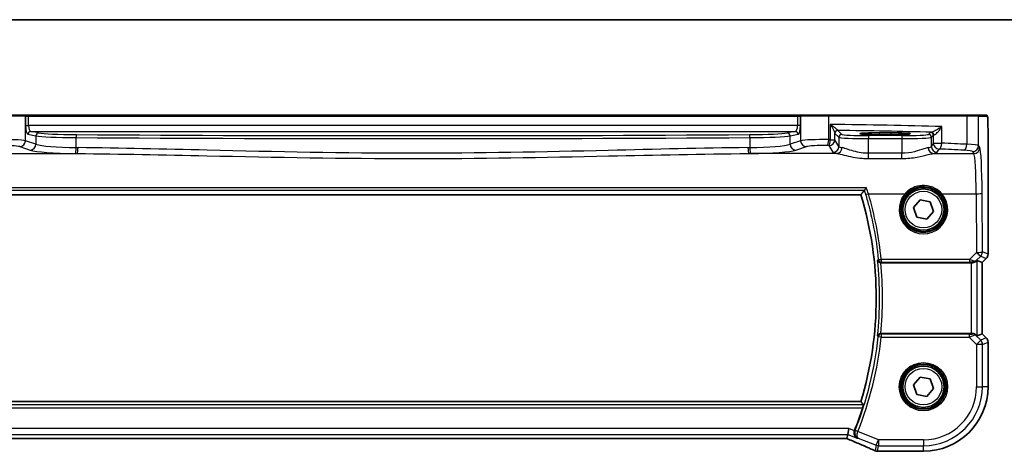
# Model space of a CAD drawing. Units: millimetres. Extents: x 0 to 6100, y 0 to 1124.
# Drawn here: x 1835 to 2002, y 1051 to 1124 of the extents above; entities that cross this region are included whole.
import ezdxf

# ---------------------------------------------------------------- set-up
doc = ezdxf.new("R2010")
doc.units = ezdxf.units.MM
for name, color, linetype, lineweight in [('Border (ISO)', 7, 'Continuous', 35), ('Visible (ISO)', 7, 'Continuous', 35), ('Visible Narrow (ISO)', 7, 'Continuous', 25)]:
    doc.layers.add(name, color=color, linetype=linetype, lineweight=lineweight)

# ---------------------------------------------------------------- blocks, each defined once
blk = doc.blocks.new('図面枠 tk図枠')
at = {"layer": 'Border (ISO)'}
blk.add_line((14.5, 289), (405.5, 289), dxfattribs=at)

msp = doc.modelspace()

# ---------------------------------------------------------------- linework, layer by layer
at = {"layer": 'Visible (ISO)'}
for p, q in [((1831.6664, 1107.8313), (1836.1883, 1107.8313)), ((1836.2329, 1107.8313), (1836.1883, 1107.8313)), ((1836.9091, 1107.8313), (1836.2329, 1107.8313)), ((1967.2418, 1107.8313), (1836.9091, 1107.8313)), ((1967.9179, 1107.8313), (1967.2418, 1107.8313)), ((1967.9625, 1107.8313), (1967.9179, 1107.8313)), ((1967.9625, 1107.8313), (1972.4844, 1107.8313)), ((1972.4844, 1107.8313), (1995.8122, 1107.8313)), ((1995.8122, 1107.8313), (1997.7103, 1107.8313)), ((1999.1945, 1107.8313), (1997.7103, 1107.8313)), ((1983.0754, 1104.8563), (1981.0754, 1104.8563)), ((1999.5216, 1084.2678), (1999.5216, 1104.7562)), ((1981.0754, 1104.5144), (1983.0754, 1104.5144)), ((1826.1797, 1094.3313), (1977.9712, 1094.3313)), ((1986.8753, 1092.1625), (1988.0122, 1093.4692)), ((1988.0122, 1093.4692), (1989.7123, 1093.138)), ((1989.7123, 1093.138), (1990.2755, 1091.5001)), ((1987.4385, 1090.5246), (1986.8753, 1092.1625)), ((1990.2755, 1091.5001), (1989.1386, 1090.1933)), ((1989.1386, 1090.1933), (1987.4385, 1090.5246)), ((1997.6556, 1083.2123), (1998.5203, 1082.8541)), ((1999.2288, 1083.5607), (1998.5216, 1082.8535)), ((1981.351, 1082.8313), (1996.6569, 1082.8313)), ((1998.5216, 1082.8535), (1998.5203, 1082.8541)), ((1998.5216, 1082.8535), (1998.5216, 1070.809)), ((1996.6569, 1070.8313), (1981.351, 1070.8313)), ((1997.6556, 1070.4502), (1998.5203, 1070.8084)), ((1998.5216, 1070.809), (1998.5203, 1070.8084)), ((1998.5216, 1070.809), (1999.2288, 1070.1019)), ((1999.5216, 1061.8313), (1999.5216, 1069.3948)), ((1986.8753, 1062.1625), (1988.0122, 1063.4692)), ((1988.0122, 1063.4692), (1989.7123, 1063.138)), ((1989.7123, 1063.138), (1990.2755, 1061.5001)), ((1987.4385, 1060.5246), (1986.8753, 1062.1625)), ((1990.2755, 1061.5001), (1989.1386, 1060.1933)), ((1989.1386, 1060.1933), (1987.4385, 1060.5246)), ((1977.9712, 1059.3313), (1826.1797, 1059.3313)), ((1975.7526, 1053.7511), (1975.9449, 1054.7498)), ((1828.7492, 1053.0423), (1975.4016, 1053.0423)), ((1975.7526, 1053.7511), (1975.6162, 1053.043)), ((1980.9292, 1050.8851), (1988.5754, 1050.8851))]:
    msp.add_line(p, q, dxfattribs=at)
for centre in [(1988.5754, 1091.8313), (1988.5754, 1061.8313)]:
    msp.add_circle(centre, 3.5, dxfattribs=at)
for centre, radius, start, end in [((1920.4754, 1076.8313), 60.1, 343.071304, 16.928696), ((1998.5216, 1084.2678), 1, 315, 0), ((1998.5216, 1069.3948), 1, 0, 45), ((1988.5754, 1061.8313), 10.9462, 270, 0), ((1920.4754, 1076.8313), 60.7124, 338.334646, 342.189013), ((1980.7796, 1051.8912), 1, 246.057538, 267.659221), ((1980.9292, 1051.8851), 1, 267.615191, 270)]:
    msp.add_arc(centre, radius, start, end, dxfattribs=at)
for centre, major_axis, ratio, start_param, end_param in [((1981.0754, 1104.6853), (3.2624, 0), 0.05240787, 1.57079633, 4.71238898), ((1983.0754, 1104.6853), (-3.2624, 0), 0.05240787, 1.57079633, 4.71238898), ((1996.6569, 1082.2098), (0.9993, 1.0021), 0.03700701, 0.01526811, 0.54654149), ((1996.6569, 1082.7438), (1, 0), 0.08748866, 1.4366482, 1.57079633), ((1996.6569, 1070.9188), (-1, 0), 0.08748866, 1.57079633, 1.91752235), ((1996.6569, 1071.4528), (0.9993, -1.0021), 0.03700701, 5.51127614, 6.2679172), ((1975.4016, 1052.9458), (1.8935, 0), 0.05094445, 1.45936294, 1.57080424), ((1974.9987, 1053.1707), (2.0245, -0.8102), 0.05045404, 1.18174772, 1.28674367), ((1967.9006, 1050.0486), (-20.7909, 0.005), 0.05176438, 4.03772351, 4.04685797)]:
    msp.add_ellipse(centre, major_axis=major_axis, ratio=ratio, start_param=start_param, end_param=end_param, dxfattribs=at)
for points, degree in [([(1999.2001, 1107.8313), (1999.2003, 1107.8313), (1999.1977, 1107.8313), (1999.1945, 1107.8313)], 3), ([(1977.9712, 1094.3313), (1978.2667, 1094.7301), (1978.5622, 1095.1331)], 2), ([(1978.5723, 1095.1394), (1978.5671, 1095.1373), (1978.5638, 1095.1352), (1978.5622, 1095.1331)], 3), ([(1981.351, 1082.8313), (1981.3474, 1082.8313), (1981.3437, 1082.8313), (1981.34, 1082.8313)], 3), ([(1981.34, 1070.8313), (1981.3437, 1070.8313), (1981.3474, 1070.8313), (1981.351, 1070.8313)], 3), ([(1978.3938, 1058.7588), (1978.1825, 1059.0461), (1977.9712, 1059.3313)], 2), ([(1975.6122, 1053.0417), (1975.6147, 1053.0417), (1975.616, 1053.0421), (1975.6162, 1053.043)], 3), ([(1976.8989, 1054.4172), (1976.8933, 1054.4031), (1976.888, 1054.3888), (1976.8831, 1054.3745)], 3)]:
    msp.add_open_spline(points, degree=degree, dxfattribs=at)
for points, knots in [([(1999.2008, 1107.8313), (1999.2173, 1107.8313), (1999.2332, 1107.8296), (1999.2528, 1107.8258), (1999.2565, 1107.8251), (1999.2652, 1107.823), (1999.2701, 1107.8216), (1999.2844, 1107.817), (1999.2935, 1107.8131), (1999.3156, 1107.8019), (1999.3272, 1107.794), (1999.3595, 1107.7691), (1999.3736, 1107.7533), (1999.4302, 1107.6799), (1999.4342, 1107.6331), (1999.4585, 1107.4637), (1999.4691, 1107.3293), (1999.4836, 1107.0719), (1999.4884, 1106.9677), (1999.5002, 1106.662), (1999.5062, 1106.4437), (1999.5196, 1105.7535), (1999.5216, 1105.2476), (1999.5216, 1104.7562)], [0, 0, 0, 0, 0.012766906, 0.012766906, 0.01463081, 0.01463081, 0.016461258, 0.016461258, 0.020132349, 0.020132349, 0.026500678, 0.026500678, 0.041208578, 0.041208578, 0.101047017, 0.101047017, 0.171185477, 0.171185477, 0.211695059, 0.211695059, 0.283160241, 0.283160241, 0.430585526, 0.430585526, 0.430585526, 0.430585526]), ([(1978.931, 1095.5263), (1978.9302, 1095.5253), (1978.9294, 1095.5243), (1978.8905, 1095.4749), (1978.8523, 1095.428), (1978.7794, 1095.3417), (1978.7446, 1095.3019), (1978.6767, 1095.2283), (1978.6443, 1095.1956), (1978.5987, 1095.1553), (1978.583, 1095.1438), (1978.5723, 1095.1394)], [-0.080119029, -0.080119029, -0.080119029, -0.080119029, -0.0797358248, -0.0797358248, -0.0610396084, -0.0610396084, -0.0428087124, -0.0428087124, -0.0225169769, -0.0225169769, -0.0072660548, -0.0072660548, -0.0072660548, -0.0072660548]), ([(1980.8088, 1083.2368), (1980.809, 1083.2359), (1980.8092, 1083.2349), (1980.8204, 1083.1819), (1980.8411, 1083.1305), (1980.9004, 1083.0368), (1980.9383, 1082.9934), (1981.0281, 1082.9212), (1981.0787, 1082.8911), (1981.1818, 1082.8516), (1981.2311, 1082.8393), (1981.3019, 1082.8322), (1981.3209, 1082.8312), (1981.34, 1082.8313)], [-0.0872490092, -0.0872490092, -0.0872490092, -0.0872490092, -0.0868232905, -0.0868232905, -0.0635791155, -0.0635791155, -0.0415361557, -0.0415361557, -0.021512678, -0.021512678, -0.0057409825, -0.0057409825, 0, 0, 0, 0]), ([(1996.7907, 1082.8305), (1996.8338, 1082.83), (1996.8761, 1082.8321), (1997.0249, 1082.8476), (1997.1322, 1082.8764), (1997.3187, 1082.9568), (1997.398, 1083.0081), (1997.4699, 1083.0664), (1997.4808, 1083.0757), (1997.4914, 1083.0851)], [0.7831655842, 0.7831655842, 0.7831655842, 0.7831655842, 0.7957694984, 0.7957694984, 0.8296099292, 0.8296099292, 0.86345036, 0.86345036, 0.8696971895, 0.8696971895, 0.8696971895, 0.8696971895]), ([(1981.34, 1070.8313), (1981.2903, 1070.8314), (1981.2416, 1070.8247), (1981.1401, 1070.798), (1981.0897, 1070.7758), (1980.9859, 1070.713), (1980.9374, 1070.6685), (1980.8537, 1070.5612), (1980.8234, 1070.4954), (1980.8092, 1070.4276), (1980.809, 1070.4266), (1980.8088, 1070.4257)], [-0.0876618833, -0.0876618833, -0.0876618833, -0.0876618833, -0.072576148, -0.072576148, -0.0544431089, -0.0544431089, -0.0300891254, -0.0300891254, 0, 0, 0.0004293568, 0.0004293568, 0.0004293568, 0.0004293568]), ([(1996.9967, 1070.8365), (1996.9969, 1070.8365), (1996.9971, 1070.8365), (1997.0672, 1070.8386), (1997.1381, 1070.8261), (1997.257, 1070.7786), (1997.3067, 1070.7464), (1997.3471, 1070.7089)], [0.2397426773, 0.2397426773, 0.2397426773, 0.2397426773, 0.2398043628, 0.2398043628, 0.2621016029, 0.2621016029, 0.281971741, 0.281971741, 0.281971741, 0.281971741]), ([(1978.3938, 1058.7588), (1978.3972, 1058.7539), (1978.398, 1058.7401), (1978.3926, 1058.69), (1978.3851, 1058.65), (1978.3642, 1058.5583), (1978.3493, 1058.5004), (1978.3153, 1058.3802), (1978.2965, 1058.3186), (1978.2779, 1058.2607)], [0.0030399636, 0.0030399636, 0.0030399636, 0.0030399636, 0.0189473971, 0.0189473971, 0.0378947943, 0.0378947943, 0.0573619261, 0.0573619261, 0.075429389, 0.075429389, 0.075429389, 0.075429389]), ([(1975.8044, 1052.9579), (1976.1305, 1052.8195), (1976.4531, 1052.6821), (1977.0901, 1052.4095), (1977.4045, 1052.2744), (1978.0246, 1052.0068), (1978.3301, 1051.8744), (1978.9315, 1051.6125), (1979.2274, 1051.483), (1979.8086, 1051.2276), (1980.094, 1051.1015), (1980.3737, 1050.9773)], [-1.303050328, -1.303050328, -1.303050328, -1.303050328, -1.252154027, -1.252154027, -1.201257727, -1.201257727, -1.150361426, -1.150361426, -1.099465126, -1.099465126, -1.048568826, -1.048568826, -1.048568826, -1.048568826]), ([(1977.362, 1053.1074), (1977.3607, 1053.108), (1977.3595, 1053.1085), (1977.2759, 1053.1482), (1977.1986, 1053.2011), (1977.063, 1053.3302), (1977.0035, 1053.406), (1976.9001, 1053.5914), (1976.8584, 1053.7049), (1976.8212, 1053.9277), (1976.8173, 1054.0313), (1976.8386, 1054.2178), (1976.8563, 1054.2972), (1976.8831, 1054.3745)], [-0.000605684, -0.000605684, -0.000605684, -0.000605684, 0, 0, 0.040416427, 0.040416427, 0.079271268, 0.079271268, 0.122746544, 0.122746544, 0.15617322, 0.15617322, 0.181058491, 0.181058491, 0.181058491, 0.181058491])]:
    msp.add_open_spline(points, degree=3, knots=knots, dxfattribs=at)
at = {"layer": 'Visible Narrow (ISO)'}
for p, q in [((1836.3815, 1107.6313), (1831.6216, 1107.6313)), ((1836.3815, 1107.6313), (1836.4261, 1107.6313)), ((1836.3815, 1103.4937), (1836.3815, 1107.6313)), ((1836.4261, 1107.6313), (1836.4261, 1106.0831)), ((1836.4261, 1107.6313), (1836.9091, 1107.6313)), ((1836.9091, 1107.6313), (1836.9091, 1107.8313)), ((1836.9091, 1106.0831), (1836.9091, 1107.6313)), ((1836.9091, 1107.6313), (1967.2418, 1107.6313)), ((1967.2418, 1107.6313), (1967.2418, 1107.8313)), ((1967.2418, 1107.6313), (1967.2418, 1106.0831)), ((1967.2418, 1107.6313), (1967.7247, 1107.6313)), ((1967.7247, 1106.0831), (1967.7247, 1107.6313)), ((1967.7247, 1107.6313), (1967.7693, 1107.6313)), ((1972.5292, 1107.6313), (1967.7693, 1107.6313)), ((1967.7693, 1107.6313), (1967.7693, 1103.4937)), ((1995.912, 1107.6313), (1972.5292, 1107.6313)), ((1972.5292, 1103.6816), (1972.5292, 1107.6313)), ((1997.91, 1107.6313), (1995.912, 1107.6313)), ((1995.912, 1107.6313), (1995.912, 1102.8875)), ((1997.91, 1107.6313), (1999.3942, 1107.6313)), ((1997.91, 1102.6738), (1997.91, 1107.6313)), ((1836.4261, 1106.0831), (1836.9091, 1106.0831)), ((1967.2418, 1106.0831), (1836.9091, 1106.0831)), ((1838.6591, 1104.8167), (1837.29, 1105.0845)), ((1837.29, 1105.0845), (1966.8609, 1105.0845)), ((1966.8609, 1105.0845), (1965.4918, 1104.8167)), ((1967.7247, 1106.0831), (1967.2418, 1106.0831)), ((1972.7931, 1106.2595), (1972.7931, 1103.6763)), ((1973.5646, 1103.6763), (1973.5646, 1104.8043)), ((1973.5839, 1104.7422), (1974.2459, 1104.0803)), ((1974.7452, 1104.5796), (1974.0832, 1105.2415)), ((1981.0754, 1104.8563), (1981.0754, 1104.5144)), ((1983.0754, 1104.8563), (1983.0754, 1104.5144)), ((1989.7467, 1104.9061), (1989.4203, 1104.5796)), ((1991.6942, 1103.0841), (1991.6942, 1105.9047)), ((1999.5203, 1104.7562), (1999.5216, 1104.7562)), ((1999.5203, 1104.7562), (1999.5203, 1084.2678)), ((1838.1761, 1102.9078), (1836.3815, 1103.4937)), ((1836.807, 1104.5852), (1838.1761, 1104.3174)), ((1838.1761, 1104.3174), (1838.1761, 1102.9078)), ((1844.9865, 1102.3294), (1844.9865, 1104.0287)), ((1959.1644, 1104.0287), (1959.1644, 1102.3294)), ((1965.9747, 1104.3174), (1967.3438, 1104.5852)), ((1965.9747, 1102.9078), (1965.9747, 1104.3174)), ((1967.7693, 1103.4937), (1965.9747, 1102.9078)), ((1972.7931, 1103.6763), (1973.5646, 1103.6763)), ((1974.2459, 1102.539), (1973.5646, 1103.6763)), ((1974.2459, 1104.0803), (1974.2459, 1102.539)), ((1979.239, 1104.3561), (1979.239, 1103.8568)), ((1984.9264, 1104.3561), (1979.239, 1104.3561)), ((1979.239, 1103.8568), (1984.9264, 1103.8568)), ((1979.239, 1101.362), (1979.239, 1103.8568)), ((1984.9264, 1104.3561), (1984.9264, 1103.8568)), ((1984.9264, 1103.8568), (1984.9264, 1101.362)), ((1989.9196, 1104.0803), (1990.2461, 1104.4068)), ((1989.9196, 1102.539), (1989.9196, 1104.0803)), ((1990.2461, 1103.0841), (1989.9196, 1102.539)), ((1990.2461, 1104.4068), (1990.2461, 1103.0841)), ((1990.2461, 1103.0841), (1991.6942, 1103.0841)), ((1830.2459, 1101.3299), (1845.1929, 1101.3299)), ((1835.4156, 1102.4975), (1837.2102, 1101.9116)), ((1973.905, 1101.3299), (1958.958, 1101.3299)), ((1966.9407, 1101.9116), (1968.7353, 1102.4975)), ((1972.566, 1102.6801), (1973.2472, 1101.5428)), ((1979.239, 1100.4792), (1979.239, 1101.362)), ((1984.9264, 1101.362), (1979.239, 1101.362)), ((1984.9264, 1100.4792), (1984.9264, 1101.362)), ((1990.2604, 1101.3299), (1997.1196, 1101.3299)), ((1990.9182, 1101.5428), (1991.2447, 1102.0879)), ((1996.9114, 1101.6776), (1997.1196, 1101.3299)), ((1998.1182, 1102.3261), (1997.91, 1102.6738)), ((1979.239, 1100.4792), (1984.9264, 1100.4792)), ((1978.931, 1095.5263), (1825.2199, 1095.5263)), ((1825.5786, 1095.1394), (1978.5723, 1095.1394)), ((1979.2525, 1094.5121), (1985.4547, 1094.5121)), ((1991.6962, 1094.5121), (1997.5246, 1094.5121)), ((1997.5246, 1094.5121), (1997.5701, 1084.5747)), ((1998.5687, 1084.6619), (1998.5232, 1094.5993)), ((1999.5203, 1084.2678), (1998.5687, 1084.6619)), ((1981.426, 1083.3815), (1981.426, 1082.9269)), ((1996.3846, 1083.3815), (1981.426, 1083.3815)), ((1997.5701, 1084.5747), (1996.3846, 1083.3815)), ((1996.3846, 1083.3815), (1996.3846, 1082.9269)), ((1997.4914, 1083.0851), (1997.506, 1083.1804)), ((1997.506, 1083.1804), (1998.2763, 1083.9558)), ((1997.6556, 1070.4502), (1997.6556, 1083.2123)), ((1998.2763, 1083.9558), (1999.2278, 1083.5616)), ((1999.2278, 1083.5616), (1998.5203, 1082.8541)), ((1999.2278, 1083.5616), (1999.2288, 1083.5607)), ((1999.5216, 1084.2678), (1999.5203, 1084.2678)), ((1981.426, 1082.9269), (1996.3846, 1082.9269)), ((1996.6569, 1082.8313), (1996.6569, 1070.8313)), ((1996.8039, 1082.9173), (1996.7907, 1082.8305)), ((1998.5203, 1082.8541), (1998.5203, 1070.8084)), ((1981.4221, 1070.2419), (1980.9269, 1070.2954)), ((1981.4221, 1070.74), (1981.4221, 1070.2419)), ((1996.3405, 1070.74), (1981.4221, 1070.74)), ((1981.4221, 1070.2419), (1996.3405, 1070.2419)), ((1996.3405, 1070.74), (1996.3405, 1070.2419)), ((1996.3405, 1070.2419), (1997.5783, 1069.004)), ((1996.9967, 1070.8365), (1997.0052, 1070.7814)), ((1997.3582, 1070.6364), (1997.3471, 1070.7089)), ((1998.2844, 1069.7102), (1997.3582, 1070.6364)), ((1997.5783, 1069.004), (1998.2844, 1069.7102)), ((1999.2278, 1070.1009), (1998.2844, 1069.7102)), ((1998.5203, 1070.8084), (1999.2278, 1070.1009)), ((1999.2288, 1070.1019), (1999.2278, 1070.1009)), ((1997.5783, 1069.004), (1997.5783, 1061.8313)), ((1998.5769, 1069.004), (1997.5783, 1069.004)), ((1998.5769, 1069.004), (1999.5203, 1069.3948)), ((1998.5769, 1061.8313), (1998.5769, 1069.004)), ((1999.5203, 1069.3948), (1999.5216, 1069.3948)), ((1999.5203, 1069.3948), (1999.5203, 1061.8313)), ((1997.5783, 1061.8313), (1998.5769, 1061.8313)), ((1999.5203, 1061.8313), (1998.5769, 1061.8313)), ((1999.5203, 1061.8313), (1999.5216, 1061.8313)), ((1978.3938, 1058.7588), (1825.7571, 1058.7588)), ((1825.8729, 1058.2607), (1978.2779, 1058.2607)), ((1975.9449, 1054.7498), (1828.206, 1054.7498)), ((1976.8831, 1054.3745), (1975.9449, 1054.7498)), ((1828.3983, 1053.7511), (1975.7526, 1053.7511)), ((1975.4016, 1053.0436), (1828.7492, 1053.0436)), ((1975.4016, 1053.0436), (1975.4016, 1053.0423)), ((1975.7526, 1053.7511), (1977.362, 1053.1074)), ((1977.4588, 1054.2289), (1976.9881, 1054.3915)), ((1977.4666, 1054.2498), (1977.0035, 1054.4333)), ((1980.96, 1052.8284), (1977.4588, 1054.2289)), ((1977.5129, 1053.1317), (1980.5892, 1051.9012)), ((1980.5892, 1051.9012), (1980.4087, 1050.964)), ((1980.5892, 1051.9012), (1980.96, 1052.8284)), ((1980.7796, 1050.8926), (1980.96, 1051.8298)), ((1988.5754, 1052.8284), (1980.96, 1052.8284)), ((1980.96, 1052.8284), (1980.96, 1051.8298)), ((1980.96, 1051.8298), (1988.5754, 1051.8298)), ((1988.5754, 1052.8284), (1988.5754, 1051.8298)), ((1988.5754, 1050.8864), (1988.5754, 1051.8298)), ((1980.9292, 1050.8851), (1980.9292, 1050.8864)), ((1988.5754, 1050.8864), (1980.9292, 1050.8864)), ((1988.5754, 1050.8864), (1988.5754, 1050.8851))]:
    msp.add_line(p, q, dxfattribs=at)
for centre, radius in [((1988.5754, 1091.8313), 3.7567), ((1988.5754, 1091.8313), 3.5569), ((1988.5754, 1091.8313), 3.1), ((1988.5754, 1061.8313), 4.0898), ((1988.5754, 1061.8313), 3.8899), ((1988.5754, 1061.8313), 3.7567), ((1988.5754, 1061.8313), 3.5569), ((1988.5754, 1061.8313), 3.1)]:
    msp.add_circle(centre, radius, dxfattribs=at)
for centre, radius, start, end in [((1920.4754, 1076.8313), 60.6725, 353.939628, 6.060372), ((1920.4754, 1076.8313), 61.1706, 354.371015, 5.628985), ((1920.4754, 1076.8313), 60.8037, 338.385151, 353.829293), ((1920.4754, 1076.8313), 61.3018, 338.385151, 353.829293), ((1988.5754, 1061.8313), 9.0029, 270, 0), ((1988.5754, 1061.8313), 10.0015, 270, 0), ((1988.5754, 1061.8313), 10.9448, 270, 0)]:
    msp.add_arc(centre, radius, start, end, dxfattribs=at)
for centre, major_axis, ratio, start_param, end_param in [((1836.1883, 1107.6313), (0, 0.2), 0.96592583, 4.71238898, 6.28318531), ((1836.2329, 1107.6313), (0, 0.2), 0.96592583, 4.71238898, 6.28318531), ((1967.9179, 1107.6313), (0, 0.2), 0.96592583, 0, 1.57079633), ((1967.9625, 1107.6313), (0, 0.2), 0.96592583, 0, 1.57079633), ((1972.4844, 1107.6313), (0, 0.2), 0.22405247, 4.71238898, 6.28318531), ((1995.8122, 1107.6313), (0, 0.2), 0.49914422, 4.71238898, 6.28318531), ((1997.7103, 1107.6313), (0, 0.2), 0.99862953, 4.71238898, 6.28318531), ((1999.1945, 1107.6313), (0, 0.2), 0.99862953, 4.71238898, 6.28318531), ((1836.8281, 1106.0831), (0, -1.5), 0.26794919, 4.71238898, 6.23082543), ((1837.29, 1104.5852), (0.096, 0.4907), 0.96469056, 0.20003588, 1.75728625), ((1837.311, 1106.0831), (0, 1), 0.40192379, 1.57079633, 3.08923278), ((1838.6591, 1104.3174), (0.096, 0.4907), 0.96469056, 0.20003588, 1.75728625), ((1845.9035, 1104.9184), (-7.5, 0), 0.05240778, 0.26179939, 1.45591182), ((1958.2473, 1104.9184), (-7.5, 0), 0.05240778, 1.68568084, 2.87979327), ((1965.4918, 1104.3174), (-0.096, 0.4907), 0.96469056, 4.52589906, 6.08314943), ((1966.8398, 1106.0831), (0, -1), 0.40192379, 0.05235988, 1.57079633), ((1966.8609, 1104.5852), (-0.096, 0.4907), 0.96469056, 4.52589906, 6.08314943), ((1967.3228, 1106.0831), (0, 1.5), 0.26794919, 3.19395253, 4.71238898), ((1953.4848, 1101.9723), (-85, 0), 0.05179122, 4.24615809, 4.48323177), ((1974.0639, 1104.8043), (-0.492, -0.0891), 0.95935891, 4.59839547, 6.0966409), ((1974.0832, 1104.7422), (-0.3536, -0.3536), 0.99726469, 3.92836034, 5.49641762), ((1953.4848, 1100.9737), (84, 0), 0.05240778, 1.12199028, 1.3230501), ((1991.2447, 1104.902), (-1.5, 0), 0.05240778, 5.77869629, 6.23082543), ((1989.7467, 1104.4068), (0.3536, -0.3536), 0.99726469, 0.78676769, 2.35482496), ((1989.9316, 1104.4407), (-0.0472, 0.4978), 0.87450171, 4.6295741, 6.17507061), ((1832.5178, 1103.4258), (-4, 0), 0.0656165, 3.40339204, 4.93835966), ((1835.4156, 1103.4937), (-0.3104, -0.9506), 0.9624951, 0.32705272, 1.87528957), ((1845.9035, 1104.4191), (8, 0), 0.04913229, 3.40339204, 4.59750447), ((1845.0438, 1104.0287), (0.003, 0.5), 0.11462989, 0.05270763, 1.57148955), ((1902.0754, 1129.9307), (498.0196, 0), 0.05235516, 4.59750447, 4.82727349), ((1902.0754, 1130.43), (-497.5196, 0), 0.05240778, 1.45591182, 1.68568084), ((1959.1071, 1104.0287), (-0.003, 0.5), 0.11462989, 4.71169576, 6.23047768), ((1958.2473, 1104.4191), (8, 0), 0.04913229, 4.82727349, 6.02138592), ((1971.633, 1103.4258), (-4, 0), 0.0656165, 4.4864183, 6.02138592), ((1968.7353, 1103.4937), (0.3104, -0.9506), 0.9624951, 4.40789574, 5.95613258), ((1972.3052, 1103.6816), (-0.0201, -0.9998), 0.22400944, 0.08954802, 1.57530189), ((1953.4848, 1096.5194), (-85, 0), 0.08645939, 4.48323177, 4.4864183), ((1972.566, 1103.6763), (-0.0204, -0.9998), 0.227112, 0.08961425, 1.575431), ((1972.566, 1103.6763), (0.8579, 0.5139), 0.9948398, 4.1749656, 5.74120053), ((1974.7452, 1104.0803), (-0.3536, -0.3536), 0.99726469, 3.92836034, 5.49641762), ((1979.239, 1104.0926), (5, 0), 0.047167, 3.19395253, 4.71238898), ((1979.239, 1104.5919), (-4.5, 0), 0.05240778, 0.05235988, 1.57079633), ((1984.9264, 1104.5919), (-4.5, 0), 0.05240778, 1.57079633, 3.08923278), ((1984.9264, 1104.0926), (5, 0), 0.047167, 4.71238898, 6.23082543), ((1989.4203, 1104.0803), (0.3536, -0.3536), 0.99726469, 0.78676769, 2.35482496), ((1991.2447, 1104.4027), (1, 0), 0.07861167, 2.63710364, 3.08923278), ((1991.2447, 1103.0841), (0.8579, -0.5139), 0.9948398, 3.68357743, 5.24981236), ((1991.2447, 1103.0841), (-0.044, -0.999), 0.44917542, 0.09770574, 1.59056969), ((1953.4848, 1096.5194), (-85, 0), 0.08645939, 4.1897781, 4.24615809), ((1832.5178, 1102.4296), (3, 0), 0.08748866, 0.26179939, 1.79676701), ((1837.2102, 1102.9078), (-0.3104, -0.9506), 0.9624951, 0.32705272, 1.87528957), ((1845.9035, 1102.1154), (9, 0), 0.08748866, 3.40339204, 4.59750447), ((1845.9035, 1103.1116), (-8, 0), 0.09842475, 0.26179939, 1.45591182), ((1844.8718, 1102.3294), (-0.0101, -0.9999), 0.1146262, 0.08784697, 1.57195354), ((1902.0754, 1144.7039), (499.0196, 0), 0.08748866, 4.59750447, 4.59815207), ((1902.0754, 1145.7001), (-498.0196, 0), 0.08766434, 1.45591182, 1.45655942), ((1845.1929, 1102.3261), (-0.01, -0.9999), 0.11398294, 0.08784041, 1.5719405), ((1902.0754, 1145.7001), (-498.0196, 0), 0.08766434, 1.68503324, 1.68568084), ((1958.958, 1102.3261), (0.01, -0.9999), 0.11398294, 4.7112448, 6.1953449), ((1902.0754, 1144.7039), (499.0196, 0), 0.08748866, 4.82662589, 4.82727349), ((1958.2473, 1103.1116), (-8, 0), 0.09842475, 1.68568084, 2.87979327), ((1959.279, 1102.3294), (0.0101, -0.9999), 0.1146262, 4.71123177, 6.19533834), ((1958.2473, 1102.1154), (9, 0), 0.08748866, 4.82727349, 6.02138592), ((1966.9407, 1102.9078), (0.3104, -0.9506), 0.9624951, 4.40789574, 5.95613258), ((1971.633, 1102.4296), (3, 0), 0.08748866, 1.34482565, 2.87979327), ((1953.4848, 1095.5232), (84, 0), 0.08748866, 1.34163911, 1.34482565), ((1973.2472, 1102.539), (-0.8579, -0.5139), 0.9948398, 1.03337295, 2.59960788), ((1979.239, 1101.5703), (6, 0), 0.08748866, 3.19395253, 3.61722779), ((1973.905, 1102.3261), (-0.1675, -0.9859), 0.88632526, 0.18934501, 1.72022185), ((1979.239, 1102.5665), (-5, 0), 0.1049864, 0.05235988, 0.47563514), ((1984.9264, 1102.5665), (-5, 0), 0.1049864, 2.66595752, 3.08923278), ((1990.2604, 1102.3261), (0.1675, -0.9859), 0.88632526, 4.56296346, 6.09384029), ((1990.9182, 1102.539), (0.8579, -0.5139), 0.9948398, 3.68357743, 5.24981236), ((1984.9264, 1101.5703), (6, 0), 0.08748866, 5.80755017, 6.23082543), ((1953.4848, 1095.5232), (84, 0), 0.08748866, 1.04818544, 1.10456544), ((1995.4129, 1102.8875), (-0.0503, -0.9987), 0.49866896, 0.10071992, 1.59592217), ((1993.9155, 1101.6639), (3, 0), 0.08748866, 0.05235988, 1.04818544), ((1993.9155, 1102.66), (-4, 0), 0.0656165, 3.19395253, 4.1897781), ((1996.9114, 1102.6738), (-0.8579, -0.5139), 0.9948398, 1.03337295, 2.59960788), ((1997.1196, 1102.3261), (-0.8579, -0.5139), 0.9948398, 1.03337295, 2.59960788), ((1997.0808, 1093.8585), (0, -7.5), 0.05939548, 1.65806279, 3.05432619), ((1998.0794, 1093.8585), (0, 8.5), 0.05240778, 4.79965544, 6.19591884), ((1979.2525, 1094.5557), (-0.4798, -0.1408), 0.08365206, 0.08757419, 1.54624444), ((1920.4754, 1077.2566), (0, 61.2593), 0.99997071, 4.81253917, 4.99793419), ((1988.5754, 1091.8264), (0, -4.1173), 0.99999533, 4.00177149, 8.56459912), ((1985.4547, 1094.5296), (0.1516, -0.1305), 0.06616765, 4.76927136, 6.24820203), ((1991.6962, 1094.5296), (-0.1516, -0.1305), 0.06616765, 0.03498328, 1.51391395), ((1997.5246, 1094.5993), (1, 0.0046), 0.08715483, 4.71198937, 6.23062524), ((1997.5701, 1084.6619), (1, 0.0046), 0.08715483, 4.71198937, 6.23062524), ((1997.5701, 1084.6619), (0.3827, 0.9239), 0.99839497, 4.3202575, 5.10452046), ((1981.426, 1083.425), (-0.4975, -0.05), 0.08672234, 0.08759733, 1.56208239), ((1981.426, 1083.425), (0.3721, -0.334), 0.99315987, 3.98428307, 5.44049489), ((1996.2973, 1083.3808), (1.0624, -0.3494), 0.02501308, 0.82404741, 1.49679956), ((1996.7998, 1083.8866), (0.9046, -0.4343), 0.95837897, 5.14776572, 5.93188285), ((1996.8039, 1083.4154), (-0.0278, -0.4992), 0.53585557, 0.10341144, 1.07074075), ((1996.7998, 1083.8866), (-0.7308, 0.6831), 0.49764186, 2.28986789, 3.07398502), ((1997.5701, 1084.6619), (0.7094, -0.7048), 0.06194553, 4.77385531, 6.23072459), ((1998.5216, 1084.2678), (-0.3827, -0.9239), 0.99839497, 1.17866484, 1.96292781), ((1996.2973, 1082.8827), (0.7089, 0.0055), 0.06194438, 0.77415955, 1.4469117), ((1981.4221, 1070.2419), (-0.3721, -0.334), 0.99315948, 3.98425124, 5.44052672), ((1996.2967, 1070.7837), (0.7085, -0.0027), 0.06162707, 4.77440992, 6.29284637), ((1996.2967, 1070.2856), (1.0614, 0.3524), 0.0494607, 4.73719015, 6.2556266), ((1997.0052, 1070.2833), (-0.4943, -0.0755), 0.99610631, 3.77717485, 4.56129198), ((1997.5783, 1069.004), (-0.3827, 0.9239), 0.99839497, 4.3202575, 5.10452046), ((1998.5216, 1069.3948), (0.3827, -0.9239), 0.99839497, 1.17866484, 1.96292781), ((1975.4016, 1052.9388), (-2, 0), 0.05240778, 4.60488983, 4.71238898), ((1975.0307, 1053.165), (1.9996, -0.802), 0.04864093, 1.18237113, 1.29691187), ((1976.1951, 1053.8784), (-0.3907, -0.9205), 0.36965282, 0, 0.05635532), ((1967.4932, 1055.1956), (20.996, -8.4215), 0.04864093, 0.92788963, 1.18237113), ((1980.96, 1052.8284), (0.982, -0.1891), 0.99857882, 4.52239971, 4.90237825), ((1980.7796, 1051.8912), (-0.4058, -0.914), 0.58047237, 0, 0.06431702), ((1980.7796, 1051.8912), (-0.982, 0.1891), 0.99857882, 1.38080706, 1.76078559), ((1980.7796, 1051.8912), (-0.0408, -0.9992), 0.61470301, 0, 0.06640109), ((1967.8641, 1050.0248), (-21, 0), 0.05240778, 4.04090736, 4.04997482), ((1980.9292, 1051.8851), (-0.0416, -0.9991), 0.62181619, 0, 0.06687621)]:
    msp.add_ellipse(centre, major_axis=major_axis, ratio=ratio, start_param=start_param, end_param=end_param, dxfattribs=at)
for points, knots in [([(1999.3942, 1107.6313), (1999.4173, 1107.6313), (1999.4423, 1107.5794), (1999.464, 1107.2944), (1999.4882, 1106.9765), (1999.507, 1106.3977), (1999.5147, 1105.8164), (1999.5197, 1105.442), (1999.5203, 1105.0731), (1999.5203, 1104.7562)], [0, 0, 0, 0, 0.35283077, 0.35283077, 0.35283077, 0.74648264, 0.74648264, 0.74648264, 1, 1, 1, 1]), ([(1974.035, 1105.2834), (1974.0248, 1105.2984), (1974.0089, 1105.3172), (1973.9551, 1105.3734), (1973.9103, 1105.415), (1973.787, 1105.5219), (1973.702, 1105.5912), (1973.4963, 1105.7522), (1973.3693, 1105.8477), (1973.0954, 1106.0477), (1972.9456, 1106.1539), (1972.7931, 1106.2595)], [0, 0, 0, 0, 0.024207532, 0.024207532, 0.062939583, 0.062939583, 0.114081303, 0.114081303, 0.176949912, 0.176949912, 0.243624652, 0.243624652, 0.243624652, 0.243624652]), ([(1972.7931, 1106.2595), (1972.895, 1106.1021), (1972.9938, 1105.9437), (1973.1718, 1105.6455), (1973.2529, 1105.5032), (1973.3811, 1105.2631), (1973.4328, 1105.1599), (1973.5042, 1105.0004), (1973.5289, 1104.9385), (1973.5552, 1104.8547), (1973.5619, 1104.8267), (1973.5646, 1104.8043)], [-0.243624652, -0.243624652, -0.243624652, -0.243624652, -0.176949912, -0.176949912, -0.114081303, -0.114081303, -0.062939583, -0.062939583, -0.024207532, -0.024207532, 0, 0, 0, 0]), ([(1973.5646, 1104.8043), (1973.5677, 1104.787), (1973.5709, 1104.7731), (1973.5774, 1104.7523), (1973.5807, 1104.7455), (1973.5839, 1104.7422)], [0, 0, 0, 0, 0.0187663047, 0.0187663047, 0.0375326094, 0.0375326094, 0.0375326094, 0.0375326094]), ([(1974.0832, 1105.2415), (1974.0751, 1105.2438), (1974.0669, 1105.2484), (1974.0508, 1105.2624), (1974.0428, 1105.2718), (1974.035, 1105.2834)], [-0.0375326094, -0.0375326094, -0.0375326094, -0.0375326094, -0.0187663047, -0.0187663047, 0, 0, 0, 0]), ([(1991.6942, 1105.9047), (1991.5055, 1105.7681), (1991.3024, 1105.6309), (1990.9347, 1105.401), (1990.7719, 1105.3052), (1990.4904, 1105.1533), (1990.371, 1105.0937), (1990.1776, 1105.0091), (1990.1009, 1104.98), (1989.9957, 1104.9498), (1989.9603, 1104.9425), (1989.9316, 1104.94)], [-0.000764497, -0.000764497, -0.000764497, -0.000764497, 0.088641111, 0.088641111, 0.157157835, 0.157157835, 0.210248518, 0.210248518, 0.251087506, 0.251087506, 0.276611873, 0.276611873, 0.276611873, 0.276611873]), ([(1990.3693, 1104.4407), (1990.3967, 1104.4446), (1990.4285, 1104.4556), (1990.5194, 1104.5014), (1990.5825, 1104.5456), (1990.737, 1104.6739), (1990.8291, 1104.7644), (1991.0416, 1104.9949), (1991.161, 1105.1402), (1991.4251, 1105.4892), (1991.5667, 1105.6974), (1991.6942, 1105.9047)], [-0.276611873, -0.276611873, -0.276611873, -0.276611873, -0.251087506, -0.251087506, -0.210248518, -0.210248518, -0.157157835, -0.157157835, -0.088641111, -0.088641111, 0.000764497, 0.000764497, 0.000764497, 0.000764497]), ([(1845.1929, 1101.3299), (1852.4937, 1101.2653), (1859.8114, 1101.1057), (1878.7643, 1100.7013), (1890.4188, 1100.4792), (1913.138, 1100.4792), (1924.1997, 1100.677), (1943.1576, 1101.0799), (1951.0676, 1101.2601), (1958.958, 1101.3299)], [0, 0, 0, 0, 2.20473147, 2.20473147, 5.70160859, 5.70160859, 9.02046963, 9.02046963, 11.40321718, 11.40321718, 11.40321718, 11.40321718]), ([(1958.844, 1102.3261), (1950.9695, 1102.2469), (1943.0752, 1102.0427), (1924.1554, 1101.5862), (1913.1158, 1101.362), (1890.4421, 1101.362), (1878.811, 1101.6137), (1859.8961, 1102.072), (1852.5931, 1102.2528), (1845.3069, 1102.3261)], [-11.40321718, -11.40321718, -11.40321718, -11.40321718, -9.02046963, -9.02046963, -5.70160859, -5.70160859, -2.20473147, -2.20473147, 0, 0, 0, 0]), ([(1973.905, 1101.3299), (1974.2257, 1101.2819), (1974.653, 1101.1767), (1975.5945, 1100.9507), (1976.0893, 1100.8342), (1977.1202, 1100.6426), (1977.6505, 1100.5653), (1978.5408, 1100.4938), (1978.8899, 1100.4792), (1979.239, 1100.4792)], [-0.66515339, -0.66515339, -0.66515339, -0.66515339, -0.454418334, -0.454418334, -0.272278647, -0.272278647, -0.104722556, -0.104722556, 0, 0, 0, 0]), ([(1979.239, 1101.362), (1978.9481, 1101.362), (1978.6571, 1101.3785), (1977.9152, 1101.4596), (1977.4733, 1101.5471), (1976.6142, 1101.7643), (1976.2019, 1101.8963), (1975.4173, 1102.1524), (1975.0612, 1102.2717), (1974.794, 1102.3261)], [0, 0, 0, 0, 0.104722556, 0.104722556, 0.272278647, 0.272278647, 0.454418334, 0.454418334, 0.66515339, 0.66515339, 0.66515339, 0.66515339]), ([(1989.3714, 1102.3261), (1989.1769, 1102.2865), (1988.9352, 1102.2127), (1988.2091, 1101.9777), (1987.666, 1101.791), (1986.4023, 1101.4766), (1985.6664, 1101.362), (1984.9264, 1101.362)], [-0.665165469, -0.665165469, -0.665165469, -0.665165469, -0.511787476, -0.511787476, -0.266382686, -0.266382686, 0, 0, 0, 0]), ([(1984.9264, 1100.4792), (1985.8144, 1100.4792), (1986.6975, 1100.5803), (1988.2139, 1100.8578), (1988.8656, 1101.0225), (1989.737, 1101.2298), (1990.027, 1101.295), (1990.2604, 1101.3299)], [0, 0, 0, 0, 0.266382686, 0.266382686, 0.511787476, 0.511787476, 0.665165469, 0.665165469, 0.665165469, 0.665165469]), ([(1991.6962, 1094.5121), (1991.3759, 1094.8746), (1990.9905, 1095.1801), (1990.0196, 1095.7034), (1989.4066, 1095.8752), (1988.2273, 1095.9338), (1987.6649, 1095.8488), (1986.7438, 1095.5145), (1986.3678, 1095.3084), (1985.823, 1094.8904), (1985.6292, 1094.7096), (1985.4547, 1094.5121)], [-0.711030897, -0.711030897, -0.711030897, -0.711030897, -0.563414068, -0.563414068, -0.376392577, -0.376392577, -0.209106987, -0.209106987, -0.080425764, -0.080425764, 0, 0, 0, 0]), ([(1985.6059, 1094.3989), (1985.7719, 1094.5918), (1985.9563, 1094.7684), (1986.4747, 1095.1769), (1986.8324, 1095.3783), (1987.7089, 1095.7051), (1988.2441, 1095.7882), (1989.3665, 1095.7308), (1989.9497, 1095.5629), (1990.8736, 1095.0515), (1991.2403, 1094.753), (1991.545, 1094.3989)], [0, 0, 0, 0, 0.080425764, 0.080425764, 0.209106987, 0.209106987, 0.376392577, 0.376392577, 0.563414068, 0.563414068, 0.711030897, 0.711030897, 0.711030897, 0.711030897]), ([(1978.7756, 1094.4119), (1978.9888, 1093.6856), (1979.1884, 1092.9553), (1979.6594, 1091.0959), (1979.9123, 1089.9621), (1980.1325, 1088.822), (1980.4808, 1087.0184), (1980.7473, 1085.1991), (1980.9308, 1083.3715)], [1.285251122, 1.285251122, 1.285251122, 1.285251122, 1.3226234, 1.3226234, 1.379955532, 1.379955532, 1.379955532, 1.470646136, 1.470646136, 1.470646136, 1.470646136]), ([(1991.545, 1094.3989), (1991.8006, 1094.1017), (1992.0113, 1093.7659), (1992.4179, 1092.8314), (1992.5271, 1092.1956), (1992.4316, 1090.8333), (1992.1664, 1090.1128), (1991.2723, 1088.9007), (1990.6309, 1088.4218), (1989.1355, 1087.8803), (1988.2729, 1087.8524), (1986.5784, 1088.3446), (1985.7766, 1088.9456), (1984.7755, 1090.5182), (1984.5678, 1091.4751), (1984.7998, 1093.127), (1985.1196, 1093.8337), (1985.6059, 1094.3989)], [-2.28141381, -2.28141381, -2.28141381, -2.28141381, -1.98125337, -1.98125337, -1.50099667, -1.50099667, -0.93541005, -0.93541005, -0.34744084, -0.34744084, 0.2827186, 0.2827186, 1.0040205, 1.0040205, 1.7104899, 1.7104899, 2.28141381, 2.28141381, 2.28141381, 2.28141381]), ([(1980.9308, 1083.3715), (1980.9219, 1083.3616), (1980.913, 1083.3518), (1980.904, 1083.3419), (1980.8723, 1083.3069), (1980.8406, 1083.2719), (1980.8088, 1083.2368)], [-0.865309878, -0.865309878, -0.865309878, -0.865309878, -0.831044981, -0.831044981, -0.831044981, -0.7092375, -0.7092375, -0.7092375, -0.7092375]), ([(1981.3401, 1082.8313), (1981.3598, 1082.8532), (1981.3795, 1082.8752), (1981.3993, 1082.8972), (1981.4082, 1082.9071), (1981.4171, 1082.917), (1981.426, 1082.9269)], [0.755194539, 0.755194539, 0.755194539, 0.755194539, 0.831044981, 0.831044981, 0.831044981, 0.865309878, 0.865309878, 0.865309878, 0.865309878]), ([(1980.8088, 1070.4257), (1980.8404, 1070.3908), (1980.872, 1070.356), (1980.9036, 1070.3211), (1980.9113, 1070.3126), (1980.9191, 1070.304), (1980.9269, 1070.2954)], [-0.359376821, -0.359376821, -0.359376821, -0.359376821, -0.238151256, -0.238151256, -0.238151256, -0.208342785, -0.208342785, -0.208342785, -0.208342785]), ([(1981.4221, 1070.74), (1981.4143, 1070.7486), (1981.4066, 1070.7572), (1981.3988, 1070.7659), (1981.3792, 1070.7877), (1981.3596, 1070.8095), (1981.3401, 1070.8313)], [0.208342785, 0.208342785, 0.208342785, 0.208342785, 0.238151256, 0.238151256, 0.238151256, 0.313419781, 0.313419781, 0.313419781, 0.313419781]), ([(1977.0035, 1054.4333), (1976.9916, 1054.4314), (1976.9797, 1054.4296), (1976.9678, 1054.4278), (1976.9448, 1054.4242), (1976.9219, 1054.4207), (1976.8989, 1054.4172)], [0.258246859, 0.258246859, 0.258246859, 0.258246859, 0.29403418, 0.29403418, 0.29403418, 0.363144611, 0.363144611, 0.363144611, 0.363144611]), ([(1976.9881, 1054.3915), (1976.9724, 1054.3457), (1976.9598, 1054.2985), (1976.9358, 1054.1753), (1976.9298, 1054.0999), (1976.9331, 1053.9475), (1976.9438, 1053.8708), (1976.9768, 1053.7363), (1976.9979, 1053.6762), (1977.0636, 1053.5312), (1977.1144, 1053.4529), (1977.2201, 1053.3291), (1977.2725, 1053.2804), (1977.3864, 1053.1956), (1977.4483, 1053.1598), (1977.5129, 1053.1317)], [-0.0896866407, -0.0896866407, -0.0896866407, -0.0896866407, -0.0824146525, -0.0824146525, -0.0707794713, -0.0707794713, -0.0581770985, -0.0581770985, -0.0469514934, -0.0469514934, -0.0291486264, -0.0291486264, -0.0145727738, -0.0145727738, 0.0004115363, 0.0004115363, 0.0004115363, 0.0004115363]), ([(1977.0035, 1054.4333), (1977.0008, 1054.4264), (1976.9981, 1054.4194), (1976.993, 1054.4055), (1976.9905, 1054.3985), (1976.9881, 1054.3915)], [-0.00223073816, -0.00223073816, -0.00223073816, -0.00223073816, -0.00111536908, -0.00111536908, 0, 0, 0, 0]), ([(1977.5129, 1053.1317), (1977.483, 1053.1478), (1977.456, 1053.1715), (1977.4097, 1053.233), (1977.3902, 1053.2704), (1977.3555, 1053.3696), (1977.3423, 1053.4349), (1977.3332, 1053.5604), (1977.3328, 1053.6133), (1977.3395, 1053.7341), (1977.3477, 1053.8043), (1977.3738, 1053.9465), (1977.3909, 1054.0181), (1977.4264, 1054.1373), (1977.4419, 1054.1835), (1977.4588, 1054.2289)], [-0.0004115363, -0.0004115363, -0.0004115363, -0.0004115363, 0.0145727738, 0.0145727738, 0.0291486264, 0.0291486264, 0.0469514934, 0.0469514934, 0.0581770985, 0.0581770985, 0.0707794713, 0.0707794713, 0.0824146525, 0.0824146525, 0.0896866407, 0.0896866407, 0.0896866407, 0.0896866407]), ([(1977.4588, 1054.2289), (1977.46, 1054.2324), (1977.4613, 1054.2359), (1977.4639, 1054.2429), (1977.4652, 1054.2463), (1977.4666, 1054.2498)], [0, 0, 0, 0, 0.00111536908, 0.00111536908, 0.00223073816, 0.00223073816, 0.00223073816, 0.00223073816])]:
    msp.add_open_spline(points, degree=3, knots=knots, dxfattribs=at)
for points in [[(1978.5622, 1095.1331), (1978.6334, 1094.8944), (1978.7047, 1094.6537), (1978.7756, 1094.4119)], [(1979.2525, 1094.5121), (1979.1457, 1094.8534), (1979.0381, 1095.1924), (1978.931, 1095.5263)], [(1981.34, 1082.8313), (1981.34, 1082.8313), (1981.34, 1082.8313), (1981.3401, 1082.8313)], [(1981.3401, 1070.8313), (1981.34, 1070.8313), (1981.34, 1070.8313), (1981.34, 1070.8313)], [(1977.362, 1053.1074), (1977.4123, 1053.1155), (1977.4626, 1053.1236), (1977.5129, 1053.1317)]]:
    msp.add_open_spline(points, degree=3, dxfattribs=at)

# ---------------------------------------------------------------- block references
at = {"xscale": 4, "yscale": 4, "zscale": 4}
msp.add_blockref('図面枠 tk図枠', (1125, -32), dxfattribs=at)

doc.saveas('drawing.dxf')
